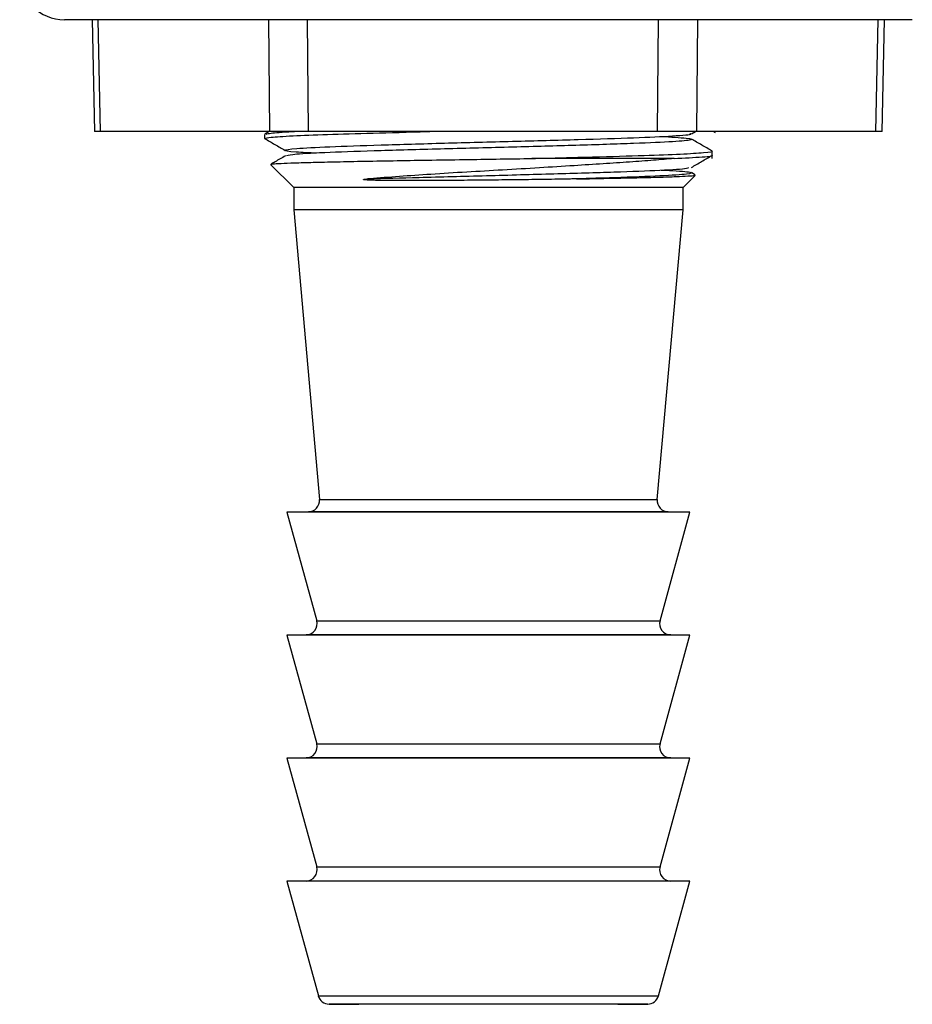
# Model space of a CAD drawing. Units: millimetres. Extents: x -897 to 2444, y 25 to 2188.
# Drawn here: x 1272 to 1312, y 1023 to 1067 of the extents above; entities that cross this region are included whole.
import ezdxf

# ---------------------------------------------------------------- set-up
doc = ezdxf.new("R2010")
doc.units = ezdxf.units.MM

msp = doc.modelspace()

# ---------------------------------------------------------------- linework, layer by layer
at = {"color": 7, "linetype": 'ByBlock', "lineweight": -2}
for p, q in [((1312.123, 1067.476), (1274.228, 1067.476)), ((1275.473, 1067.476), (1275.574, 1062.476)), ((1275.726, 1067.476), (1275.826, 1062.476)), ((1283.412, 1062.476), (1283.36, 1067.476)), ((1285.076, 1067.476), (1285.128, 1062.476)), ((1300.729, 1062.476), (1300.778, 1067.476)), ((1302.526, 1067.476), (1302.477, 1062.476)), ((1310.493, 1062.476), (1310.593, 1067.476)), ((1310.777, 1062.476), (1310.877, 1067.476)), ((1275.826, 1062.476), (1275.574, 1062.476)), ((1283.412, 1062.476), (1275.826, 1062.476)), ((1283.175, 1062.351), (1283.175, 1062.163)), ((1283.384, 1062.476), (1283.183, 1062.36)), ((1285.128, 1062.476), (1283.412, 1062.476)), ((1300.729, 1062.476), (1285.128, 1062.476)), ((1302.477, 1062.476), (1300.729, 1062.476)), ((1302.249, 1062.373), (1302.426, 1062.476)), ((1310.493, 1062.476), (1302.477, 1062.476)), ((1303.33, 1062.413), (1303.222, 1062.476)), ((1310.777, 1062.476), (1310.493, 1062.476)), ((1303.175, 1061.271), (1303.175, 1061.601)), ((1283.443, 1061.004), (1284.475, 1059.971)), ((1301.478, 1061.271), (1295.111, 1061.271)), ((1301.875, 1059.971), (1302.421, 1060.517)), ((1302.408, 1060.549), (1302.25, 1060.64)), ((1284.475, 1059.971), (1284.475, 1058.971)), ((1301.875, 1059.971), (1284.475, 1059.971)), ((1301.875, 1058.971), (1301.875, 1059.971)), ((1284.475, 1058.971), (1285.627, 1046.026)), ((1301.875, 1058.971), (1284.475, 1058.971)), ((1300.723, 1046.026), (1301.875, 1058.971)), ((1285.134, 1045.482), (1284.175, 1045.473)), ((1284.175, 1045.473), (1285.504, 1040.612)), ((1302.175, 1045.473), (1284.175, 1045.473)), ((1300.847, 1040.612), (1302.175, 1045.473)), ((1302.175, 1045.473), (1301.217, 1045.482)), ((1285.026, 1039.981), (1284.175, 1039.973)), ((1284.175, 1039.973), (1285.504, 1035.112)), ((1302.175, 1039.973), (1284.175, 1039.973)), ((1300.847, 1035.112), (1302.175, 1039.973)), ((1302.175, 1039.973), (1301.325, 1039.981)), ((1285.026, 1034.481), (1284.175, 1034.473)), ((1284.175, 1034.473), (1285.504, 1029.612)), ((1302.175, 1034.473), (1284.175, 1034.473)), ((1300.847, 1029.612), (1302.175, 1034.473)), ((1302.175, 1034.473), (1301.325, 1034.481)), ((1285.026, 1028.981), (1284.175, 1028.973)), ((1284.175, 1028.973), (1285.576, 1023.851)), ((1302.175, 1028.973), (1284.175, 1028.973)), ((1300.775, 1023.851), (1302.175, 1028.973)), ((1302.175, 1028.973), (1301.325, 1028.981)), ((1286.054, 1023.483), (1287.387, 1023.471)), ((1298.963, 1023.471), (1287.387, 1023.471)), ((1298.963, 1023.471), (1300.297, 1023.483))]:
    msp.add_line(p, q, dxfattribs=at)
at = {"color": 8, "linetype": 'ByBlock', "lineweight": -2}
for p, q in [((1285.627, 1046.026), (1293.055, 1046.026)), ((1293.055, 1046.026), (1300.723, 1046.026)), ((1301.217, 1045.482), (1285.134, 1045.482)), ((1285.504, 1040.612), (1293.053, 1040.612)), ((1293.053, 1040.612), (1300.847, 1040.612)), ((1301.325, 1039.981), (1285.026, 1039.981)), ((1285.504, 1035.112), (1293.053, 1035.112)), ((1293.053, 1035.112), (1300.847, 1035.112)), ((1301.325, 1034.481), (1285.026, 1034.481)), ((1285.504, 1029.612), (1293.053, 1029.612)), ((1293.053, 1029.612), (1300.847, 1029.612)), ((1301.325, 1028.981), (1285.026, 1028.981)), ((1285.576, 1023.851), (1300.775, 1023.851)), ((1300.297, 1023.483), (1286.054, 1023.483))]:
    msp.add_line(p, q, dxfattribs=at)
at = {"color": 7, "linetype": 'ByBlock', "lineweight": -2}
for centre, radius, start, end in [((1274.228, 1069.476), 2, 181, 270), ((1285.129, 1045.982), 0.5, 270.5, 5.0852), ((1301.222, 1045.982), 0.5, 174.9148, 269.5), ((1285.022, 1040.481), 0.5, 270.5, 15.2898), ((1301.329, 1040.481), 0.5, 164.7102, 269.5), ((1285.022, 1034.981), 0.5, 270.5, 15.2898), ((1301.329, 1034.981), 0.5, 164.7102, 269.5), ((1285.022, 1029.481), 0.5, 270.5, 15.2898), ((1301.329, 1029.481), 0.5, 164.7102, 269.5), ((1286.058, 1023.983), 0.5, 195.2898, 269.5), ((1300.293, 1023.983), 0.5, 270.5, 344.7102)]:
    msp.add_arc(centre, radius, start, end, dxfattribs=at)
for points, knots in [([(1283.205, 1062.165), (1283.254, 1062.184), (1283.357, 1062.223), (1284.347, 1062.286), (1285.906, 1062.347), (1287.988, 1062.408), (1289.611, 1062.453), (1290.517, 1062.475), (1290.552, 1062.476)], [0, 0, 0, 0, 0.1817123, 0.3860049, 0.5868079, 0.7876109, 0.9919034, 1, 1, 1, 1]), ([(1283.24, 1062.36), (1283.293, 1062.376), (1283.414, 1062.412), (1283.938, 1062.453), (1284.488, 1062.475), (1284.511, 1062.476)], [0, 0, 0, 0, 0.425674, 0.976718, 1, 1, 1, 1]), ([(1285.5, 1061.507), (1285.165, 1061.524), (1284.287, 1061.568), (1283.937, 1061.637), (1284.438, 1061.718), (1285.961, 1061.801), (1288.289, 1061.877), (1291.171, 1061.962), (1294.279, 1062.038), (1297.257, 1062.123), (1299.799, 1062.201), (1301.5, 1062.282), (1302.303, 1062.342), (1302.198, 1062.372), (1302.183, 1062.377)], [0, 0, 0, 0, 0.057209, 0.14995, 0.242678, 0.33542, 0.428154, 0.520891, 0.613629, 0.706363, 0.799103, 0.891832, 0.984573, 1, 1, 1, 1]), ([(1283.176, 1062.165), (1283.329, 1062.077), (1283.634, 1061.9), (1283.94, 1061.723), (1284.093, 1061.635)], [0, 0, 0, 0, 0.500005, 1, 1, 1, 1]), ([(1300.899, 1062.259), (1301.331, 1062.233), (1302.232, 1062.18), (1302.378, 1062.105), (1301.566, 1062.022), (1299.764, 1061.94), (1297.228, 1061.862), (1294.245, 1061.777), (1291.179, 1061.703), (1288.291, 1061.617), (1285.98, 1061.541), (1284.446, 1061.461), (1284.243, 1061.411), (1284.147, 1061.387)], [0, 0, 0, 0, 0.085391, 0.177914, 0.270428, 0.362952, 0.459086, 0.547978, 0.640495, 0.733013, 0.825536, 0.91805, 1, 1, 1, 1]), ([(1303.168, 1061.61), (1303.015, 1061.698), (1302.709, 1061.875), (1302.403, 1062.052), (1302.25, 1062.14)], [0, 0, 0, 0, 0.500015, 1, 1, 1, 1]), ([(1284.101, 1061.39), (1283.948, 1061.302), (1283.736, 1061.179), (1283.524, 1061.056), (1283.464, 1061.022)], [0, 0, 0, 0, 0.720557, 1, 1, 1, 1]), ([(1295.111, 1061.271), (1296.042, 1061.295), (1297.891, 1061.342), (1300.155, 1061.408), (1301.867, 1061.47), (1302.856, 1061.536), (1303.273, 1061.578), (1303.163, 1061.599), (1303.156, 1061.601)], [0, 0, 0, 0, 0.2103609, 0.4175332, 0.6067504, 0.7992557, 0.9884729, 1, 1, 1, 1]), ([(1301.478, 1061.271), (1301.933, 1061.295), (1302.837, 1061.342), (1303.283, 1061.388), (1303.163, 1061.412), (1303.156, 1061.413)], [0, 0, 0, 0, 0.490291, 0.973165, 1, 1, 1, 1]), ([(1302.249, 1060.873), (1302.402, 1060.962), (1302.708, 1061.139), (1303.014, 1061.316), (1303.167, 1061.404)], [0, 0, 0, 0, 0.499984, 1, 1, 1, 1]), ([(1283.471, 1061.011), (1283.486, 1061.017), (1283.519, 1061.031), (1283.881, 1061.054), (1284.48, 1061.079), (1285.322, 1061.104), (1286.376, 1061.127), (1287.643, 1061.152), (1289.078, 1061.178), (1290.652, 1061.204), (1292.208, 1061.228), (1293.714, 1061.25), (1294.642, 1061.264), (1295.111, 1061.271)], [0, 0, 0, 0, 0.072458, 0.164243, 0.258472, 0.350257, 0.444484, 0.540224, 0.638681, 0.735437, 0.834999, 0.916682, 1, 1, 1, 1]), ([(1301.478, 1061.271), (1301.182, 1061.245), (1300.584, 1061.192), (1299.509, 1061.116), (1298.313, 1061.035), (1296.961, 1060.947), (1295.448, 1060.853), (1293.827, 1060.756), (1292.186, 1060.664), (1290.625, 1060.566), (1289.163, 1060.466), (1288.258, 1060.397), (1287.819, 1060.362), (1287.789, 1060.36)], [0, 0, 0, 0, 0.090517, 0.182836, 0.273373, 0.365872, 0.469958, 0.577061, 0.681156, 0.788493, 0.888971, 0.992434, 1, 1, 1, 1]), ([(1287.789, 1060.36), (1288.533, 1060.383), (1290.15, 1060.434), (1293.094, 1060.51), (1296.154, 1060.589), (1298.902, 1060.673), (1300.953, 1060.749), (1302.105, 1060.822), (1302.121, 1060.862), (1302.127, 1060.876)], [0, 0, 0, 0, 0.133109, 0.289287, 0.445445, 0.601624, 0.757792, 0.913965, 1, 1, 1, 1]), ([(1300.905, 1060.755), (1301.07, 1060.748), (1301.85, 1060.714), (1302.342, 1060.65), (1302.207, 1060.575), (1300.981, 1060.489), (1299.157, 1060.422), (1297.692, 1060.377), (1297.117, 1060.36)], [0, 0, 0, 0, 0.054715, 0.258179, 0.46163, 0.665086, 0.868551, 1, 1, 1, 1]), ([(1297.117, 1060.36), (1297.309, 1060.363), (1297.953, 1060.375), (1298.983, 1060.396), (1300.1, 1060.42), (1301.035, 1060.445), (1301.754, 1060.471), (1302.221, 1060.498), (1302.438, 1060.516), (1302.413, 1060.527), (1302.408, 1060.529)], [0, 0, 0, 0, 0.062208, 0.208804, 0.359641, 0.5067, 0.657936, 0.806452, 0.959275, 1, 1, 1, 1]), ([(1297.117, 1060.36), (1297.026, 1060.358), (1296.752, 1060.353), (1296.284, 1060.345), (1295.709, 1060.336), (1295.124, 1060.328), (1294.531, 1060.32), (1293.932, 1060.313), (1293.216, 1060.306), (1292.5, 1060.299), (1291.79, 1060.294), (1291.109, 1060.289), (1290.39, 1060.286), (1289.663, 1060.284), (1289.023, 1060.285), (1288.417, 1060.29), (1287.981, 1060.297), (1287.721, 1060.309), (1287.648, 1060.316), (1287.619, 1060.319), (1287.605, 1060.322), (1287.598, 1060.324), (1287.594, 1060.325), (1287.592, 1060.326), (1287.59, 1060.327), (1287.589, 1060.328), (1287.588, 1060.329), (1287.588, 1060.329), (1287.588, 1060.331), (1287.59, 1060.333), (1287.6, 1060.337), (1287.649, 1060.347), (1287.716, 1060.353), (1287.773, 1060.358), (1287.789, 1060.36)], [0, 0, 0, 0, 0.029, 0.087023, 0.145294, 0.203317, 0.261588, 0.319611, 0.377882, 0.469231, 0.527107, 0.58523, 0.670407, 0.743333, 0.810277, 0.875408, 0.944428, 0.961162, 0.967068, 0.969853, 0.971238, 0.971729, 0.97207, 0.972422, 0.972558, 0.972695, 0.972788, 0.972881, 0.973019, 0.973286, 0.974277, 0.978205, 0.993856, 1, 1, 1, 1])]:
    msp.add_open_spline(points, degree=3, knots=knots, dxfattribs=at)

doc.saveas('drawing.dxf')
